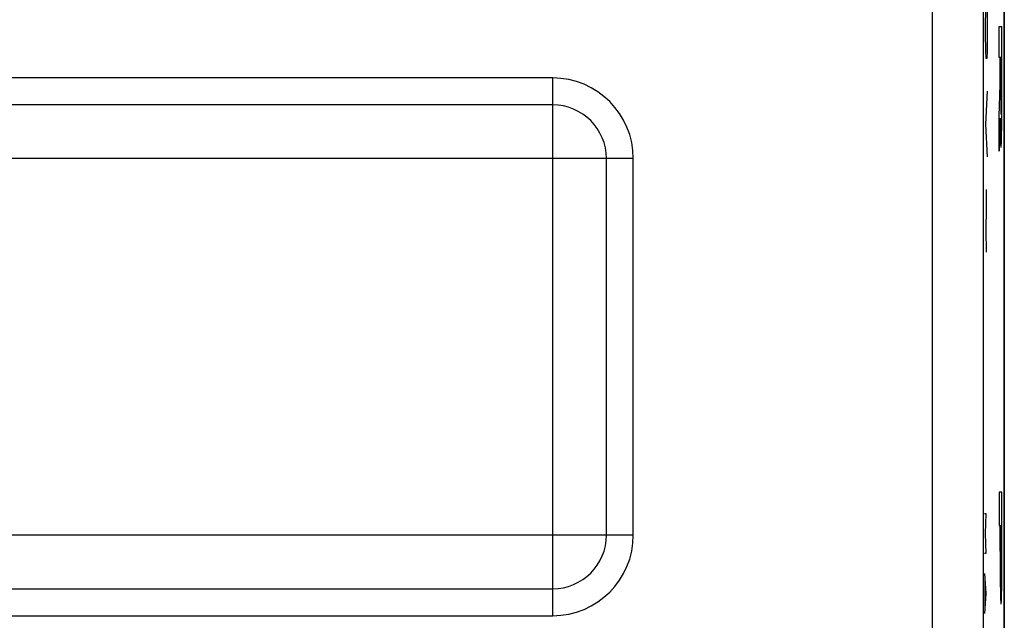
# Model space of a CAD drawing. Units: millimetres. Extents: x -23 to 21.8, y -24.5 to 24.5.
# Drawn here: x 3.5 to 21.8, y -5.1 to 6.1 of the extents above; entities that cross this region are included whole.
import ezdxf

# ---------------------------------------------------------------- set-up
doc = ezdxf.new("R2010")
doc.units = ezdxf.units.MM
doc.header["$LTSCALE"] = 16.335
doc.layers.get('0').update_dxf_attribs({"linetype": 'CONTINUOUS'})
doc.layers.add('RACCORDO', color=7, linetype='CONTINUOUS')

msp = doc.modelspace()

# ---------------------------------------------------------------- linework, layer by layer
at = {"color": 250, "linetype": 'CONTINUOUS'}
for p, q in [((20.44, -17.962), (20.44, 17.962)), ((21.39, -17.962), (21.39, 17.962)), ((21.426, 5.968), (21.431, 6.272)), ((21.454, 6.272), (21.459, 5.968)), ((21.426, 5.816), (21.426, 5.968)), ((21.459, 5.968), (21.459, 5.816)), ((21.679, 5.959), (21.73, 5.959)), ((21.679, 5.378), (21.679, 5.959)), ((21.729, 4.399), (21.73, 5.959)), ((21.431, 5.512), (21.426, 5.816)), ((21.459, 5.816), (21.454, 5.512)), ((21.435, 5.36), (21.431, 5.512)), ((21.454, 5.512), (21.45, 5.36)), ((21.45, 5.36), (21.435, 5.36)), ((21.699, 5.378), (21.679, 5.378)), ((21.699, 4.872), (21.699, 5.378)), ((21.72, 5.386), (21.708, 5.386)), ((21.708, 5.386), (21.708, 4.681)), ((21.72, 4.681), (21.72, 5.386)), ((13.375, 5), (-14.625, 5)), ((13.375, -5), (13.375, 5)), ((21.679, 4.291), (21.699, 4.872)), ((21.459, 4.752), (21.426, 4.144)), ((21.728, 4.208), (21.729, 4.399)), ((21.679, 3.638), (21.679, 4.291)), ((21.7, 4.255), (21.679, 3.638)), ((21.7, 4.255), (21.701, 4.164)), ((21.426, 4.144), (21.459, 3.536)), ((21.701, 4.164), (21.702, 4.025)), ((21.725, 3.962), (21.726, 4.064)), ((21.726, 4.064), (21.728, 4.208)), ((21.702, 4.025), (21.704, 3.929)), ((21.704, 3.929), (21.705, 3.867)), ((21.705, 3.867), (21.706, 3.83)), ((21.722, 3.838), (21.724, 3.896)), ((21.724, 3.896), (21.725, 3.962)), ((21.706, 3.83), (21.707, 3.799)), ((21.707, 3.799), (21.708, 3.772)), ((21.721, 3.806), (21.722, 3.838)), ((14.875, 3.5), (-16.125, 3.5)), ((14.875, -3.5), (14.875, 3.5)), ((21.436, 2.928), (21.439, 2.573)), ((21.439, 2.573), (21.434, 2.168)), ((21.434, 2.168), (21.436, 1.763)), ((21.73, -2.701), (21.679, -2.701)), ((21.679, -2.701), (21.679, -3.323)), ((21.728, -4.187), (21.73, -2.701)), ((21.408, -3.1), (21.431, -3.1)), ((21.431, -3.1), (21.418, -3.471)), ((21.418, -3.471), (21.431, -3.843)), ((21.679, -3.323), (21.698, -3.323)), ((21.699, -3.801), (21.698, -3.323)), ((21.707, -3.323), (21.721, -3.323)), ((21.707, -3.323), (21.707, -3.841)), ((21.721, -3.323), (21.721, -3.779)), ((14.875, -3.5), (-16.125, -3.5)), ((21.431, -3.843), (21.408, -3.843)), ((21.699, -3.801), (21.7, -4.221)), ((21.708, -3.938), (21.707, -3.841)), ((21.721, -3.779), (21.72, -3.918)), ((21.708, -3.987), (21.708, -3.938)), ((21.709, -4.015), (21.708, -3.987)), ((21.709, -4.04), (21.709, -4.015)), ((21.72, -4.009), (21.719, -4.034)), ((21.72, -3.918), (21.72, -3.971)), ((21.72, -3.971), (21.72, -4.009)), ((21.71, -4.056), (21.709, -4.04)), ((21.71, -4.073), (21.71, -4.056)), ((21.71, -4.083), (21.71, -4.073)), ((21.711, -4.092), (21.71, -4.083)), ((21.719, -4.051), (21.718, -4.067)), ((21.718, -4.067), (21.718, -4.078)), ((21.719, -4.034), (21.719, -4.051)), ((21.727, -4.39), (21.728, -4.187)), ((21.408, -4.214), (21.431, -4.586)), ((21.415, -4.338), (21.415, -4.833)), ((21.7, -4.221), (21.701, -4.417)), ((21.726, -4.506), (21.727, -4.39)), ((21.701, -4.417), (21.703, -4.527)), ((21.703, -4.527), (21.704, -4.602)), ((21.724, -4.585), (21.726, -4.506)), ((21.431, -4.586), (21.408, -4.957)), ((21.704, -4.602), (21.705, -4.65)), ((21.705, -4.65), (21.706, -4.678)), ((21.706, -4.678), (21.707, -4.702)), ((21.707, -4.702), (21.708, -4.723)), ((21.722, -4.691), (21.723, -4.665)), ((21.723, -4.635), (21.724, -4.585)), ((21.723, -4.665), (21.723, -4.635)), ((-14.625, -5), (13.375, -5))]:
    msp.add_line(p, q, dxfattribs=at)
at = {"color": 7, "linetype": 'CONTINUOUS'}
for p, q in [((21.775, -18.122), (21.775, 18.122)), ((13.375, 4.5), (-14.625, 4.5)), ((14.375, -3.5), (14.375, 3.5)), ((-14.625, -4.5), (13.375, -4.5))]:
    msp.add_line(p, q, dxfattribs=at)
at = {"color": 250, "linetype": 'CONTINUOUS'}
for points in [[(21.708, 3.772), (21.709, 3.76), (21.71, 3.75), (21.71, 3.74), (21.711, 3.732), (21.711, 3.726), (21.712, 3.72), (21.712, 3.716), (21.713, 3.713), (21.714, 3.711), (21.714, 3.711), (21.715, 3.712), (21.715, 3.714), (21.716, 3.718), (21.717, 3.722), (21.717, 3.729), (21.718, 3.736), (21.718, 3.744), (21.719, 3.754), (21.719, 3.765), (21.72, 3.778), (21.721, 3.806)], [(21.714, -4.119), (21.714, -4.119), (21.714, -4.118), (21.713, -4.118), (21.713, -4.117), (21.713, -4.116), (21.713, -4.115), (21.712, -4.113), (21.712, -4.111), (21.712, -4.109), (21.712, -4.106), (21.712, -4.103), (21.711, -4.1), (21.711, -4.096), (21.711, -4.092)], [(21.718, -4.078), (21.717, -4.088), (21.717, -4.092), (21.717, -4.096), (21.717, -4.1), (21.717, -4.103), (21.716, -4.106), (21.716, -4.109), (21.716, -4.111), (21.716, -4.113), (21.715, -4.115), (21.715, -4.116), (21.715, -4.117), (21.715, -4.118), (21.715, -4.118), (21.714, -4.119), (21.714, -4.119)], [(21.708, -4.723), (21.708, -4.732), (21.709, -4.74), (21.709, -4.747), (21.709, -4.753), (21.71, -4.759), (21.71, -4.764), (21.711, -4.769), (21.711, -4.773), (21.712, -4.776), (21.712, -4.779), (21.713, -4.78), (21.714, -4.781), (21.714, -4.782)], [(21.714, -4.782), (21.715, -4.781), (21.715, -4.78), (21.716, -4.779), (21.716, -4.776), (21.717, -4.773), (21.717, -4.769), (21.718, -4.764), (21.718, -4.759), (21.719, -4.753), (21.719, -4.747), (21.72, -4.74), (21.72, -4.732), (21.72, -4.723), (21.721, -4.713), (21.722, -4.691)]]:
    msp.add_lwpolyline(points, dxfattribs=at)
for centre, start, end in [((13.375, 3.5), 0, 90), ((13.375, -3.5), 270, 360)]:
    msp.add_arc(centre, 1.5, start, end, dxfattribs=at)
at = {"color": 7, "linetype": 'CONTINUOUS'}
for centre, start, end in [((13.375, 3.5), 0, 90), ((13.375, -3.5), 270, 360)]:
    msp.add_arc(centre, 1, start, end, dxfattribs=at)
at = {"color": 250, "linetype": 'CONTINUOUS'}
msp.add_ellipse((21.714, 4.681), major_axis=(0, 0.353), ratio=0.01745, start_param=1.570796, end_param=4.712389, dxfattribs=at)
at = {"layer": 'RACCORDO', "color": 7, "linetype": 'CONTINUOUS'}
for p, q in [((21.775, 21.891), (21.775, -21.891)), ((13.375, 4.5), (-14.625, 4.5)), ((14.375, -3.5), (14.375, 3.5)), ((-14.625, -4.5), (13.375, -4.5))]:
    msp.add_line(p, q, dxfattribs=at)
at = {"layer": 'RACCORDO', "color": 250, "linetype": 'CONTINUOUS'}
for p, q in [((20.44, -17.962), (20.44, 17.962)), ((21.39, -17.962), (21.39, 17.962)), ((13.375, 5), (-14.625, 5)), ((13.375, -5), (13.375, 5)), ((14.875, 3.5), (-16.125, 3.5)), ((14.875, -3.5), (14.875, 3.5)), ((14.875, -3.5), (-16.125, -3.5)), ((-14.625, -5), (13.375, -5))]:
    msp.add_line(p, q, dxfattribs=at)
for centre, start, end in [((13.375, 3.5), 0, 90), ((13.375, -3.5), 270, 360)]:
    msp.add_arc(centre, 1.5, start, end, dxfattribs=at)
at = {"layer": 'RACCORDO', "color": 7, "linetype": 'CONTINUOUS'}
for centre, start, end in [((13.375, 3.5), 0, 90), ((13.375, -3.5), 270, 360)]:
    msp.add_arc(centre, 1, start, end, dxfattribs=at)

doc.saveas('drawing.dxf')
